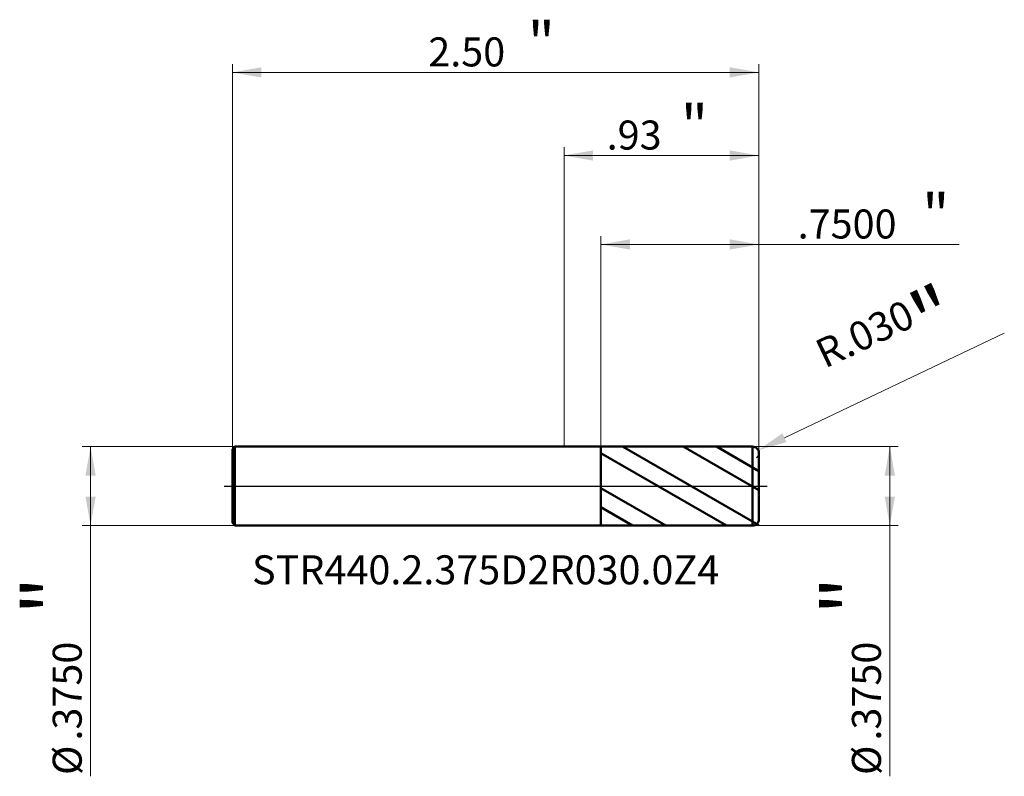
# Model space of a CAD drawing. Units: millimetres. Extents: x -2.59 to 2.09, y -1.38 to 2.21.
import ezdxf

# ---------------------------------------------------------------- set-up
doc = ezdxf.new("R2010")
doc.units = ezdxf.units.MM
doc.header["$MEASUREMENT"] = 0
doc.linetypes.add('CENTER', pattern=[47.5, 22, -8.5, 8.5, -8.5])
for name, color, linetype, lineweight in [('1', 4, 'Continuous', 50), ('2', 7, 'Continuous', 25), ('4', 2, 'CENTER', 25), ('SK1', 4, 'Continuous', 50), ('SK2', 7, 'Continuous', 25), ('SK4', 2, 'CENTER', 25), ('SK6', 5, 'Continuous', 35)]:
    doc.layers.add(name, color=color, linetype=linetype, lineweight=lineweight)
doc.styles.add('Monospac821 BT', font='monos.ttf')
doc.styles.add('STANDARD 3.5', font='monos.ttf', dxfattribs={"height": 3.5})
doc.dimstyles.new('NewStyle', dxfattribs={"dimtxt": 3.5, "dimasz": 3.5, "dimexe": 0.18, "dimexo": 0.0625, "dimgap": 0.09, "dimtad": 1, "dimzin": 0, "dimdsep": 46, "dimtxsty": 'STANDARD 3.5', "dimcen": 0.09, "dimadec": 0, "dimazin": 0, "dimtfac": 1, "dimtdec": 4, "dimtofl": 0, "dimtmove": 0, "dimatfit": 3, "dimfxl": 1, "dimtolj": 1, "dimtzin": 0, "dimarcsym": 0})

# ---------------------------------------------------------------- blocks, each defined once
blk = doc.blocks.new('_U0')
at = {"layer": 'SK2', "color": 7, "lineweight": 18}
for p, q in [((-1.574803, 0.1755), (-1.574803, 2.003627)), ((-1.574803, 1.964257), (0.925197, 1.964257)), ((0.925197, 0.1575), (0.925197, 2.003627))]:
    blk.add_line(p, q, dxfattribs=at)
for points in [[(-1.574803, 1.964257), (-1.437008, 1.988554), (-1.437008, 1.93996)], [(0.925197, 1.964257), (0.787402, 1.93996), (0.787402, 1.988554)]]:
    blk.add_solid(points, dxfattribs=at)
at = {"layer": 'SK2', "color": 7, "linetype": 'Continuous', "lineweight": 13, "attachment_point": 7, "style": 'Monospac821 BT'}
for s, insert, char_height, line_spacing_factor in [('\\fMonospac821 BT|b0|i0;\\W1.0000;\\H0.20;"\\H0.10;', (-0.172837, 2.00415), 0.098425, 0.607109), ('\\fMonospac821 BT|b0|i0;\\W1.0000;2.50', (-0.644803, 1.992549), 0.137795, 1.072372)]:
    blk.add_mtext(s, dxfattribs=dict(at, insert=insert, char_height=char_height, line_spacing_factor=line_spacing_factor))
blk = doc.blocks.new('_U1')
at = {"layer": '2', "color": 7, "lineweight": 18}
for p, q in [((0.175197, 0.187374), (0.175197, 1.186561)), ((0.925197, 0.1575), (0.925197, 1.186561)), ((0.175197, 1.147191), (1.876466, 1.147191))]:
    blk.add_line(p, q, dxfattribs=at)
for points in [[(0.175197, 1.147191), (0.312992, 1.171488), (0.312992, 1.122894)], [(0.925197, 1.147191), (0.787402, 1.122894), (0.787402, 1.171488)]]:
    blk.add_solid(points, dxfattribs=at)
at = {"layer": '2', "color": 7, "linetype": 'Continuous', "lineweight": 13, "attachment_point": 7, "style": 'Monospac821 BT'}
for s, insert, char_height, line_spacing_factor in [('\\fMonospac821 BT|b0|i0;\\W1.0000;\\H0.20;"\\H0.10;', (1.701129, 1.187085), 0.098425, 0.607109), ('\\fMonospac821 BT|b0|i0;\\W1.0000;.7500', (1.109666, 1.175483), 0.137795, 1.072372)]:
    blk.add_mtext(s, dxfattribs=dict(at, insert=insert, char_height=char_height, line_spacing_factor=line_spacing_factor))
blk = doc.blocks.new('_U2')
at = {"layer": '2', "color": 7, "lineweight": 18}
for p, q in [((0, 0.1875), (0, 1.608943)), ((0.925197, 0.1575), (0.925197, 1.608943)), ((0.925197, 1.569573), (0, 1.569573))]:
    blk.add_line(p, q, dxfattribs=at)
for points in [[(0, 1.569573), (0.137795, 1.59387), (0.137796, 1.545276)], [(0.925197, 1.569573), (0.787402, 1.545276), (0.787402, 1.59387)]]:
    blk.add_solid(points, dxfattribs=at)
at = {"layer": '2', "color": 7, "linetype": 'Continuous', "lineweight": 13, "attachment_point": 7, "style": 'Monospac821 BT'}
for s, insert, char_height, line_spacing_factor in [('\\fMonospac821 BT|b0|i0;\\W1.0000;\\H0.20;"\\H0.10;', (0.554816, 1.609466), 0.098425, 0.607109), ('\\fMonospac821 BT|b0|i0;\\W1.0000;.93', (0.202347, 1.597864), 0.137795, 1.072372)]:
    blk.add_mtext(s, dxfattribs=dict(at, insert=insert, char_height=char_height, line_spacing_factor=line_spacing_factor))
blk = doc.blocks.new('_U3')
at = {"layer": '2', "color": 7, "linetype": 'Continuous', "lineweight": 18}
blk.add_line((2.0911, 0.7254), (1.0468, 0.2295), dxfattribs=at)
blk.add_arc((0.8952, 0.1575), 0.03, 310.2086, 25.4003, dxfattribs=at)
at = {"layer": '2', "color": 7, "lineweight": 18}
blk.add_solid([(1.0369, 0.2502), (1.0566, 0.2087), (0.9223, 0.1704)], dxfattribs=at)
at = {"layer": 'Defpoints', "color": 0, "lineweight": 18}
for p in [(0.8952, 0.1575), (0.9223, 0.1704)]:
    blk.add_point(p, dxfattribs=at)
at = {"layer": '2', "color": 7, "insert": (1.5407, 0.6975), "char_height": 0.137795, "attachment_point": 5, "rotation": 25.4, "style": 'Monospac821 BT'}
blk.add_mtext('\\A1; R.030\\C7;\\fMonospac821 BT|b0|i0;\\H0.28;"\\H0.14;\\fMonospac821 BT|b0|i0;\\H0.14;\\C7;', dxfattribs=at)
blk = doc.blocks.new('_U4')
at = {"layer": '2', "color": 7, "lineweight": 18}
for p, q in [((0.895197, 0.1875), (1.586691, 0.1875)), ((1.547321, 0.1875), (1.547321, -1.378368)), ((0.895197, -0.1875), (1.586691, -0.1875))]:
    blk.add_line(p, q, dxfattribs=at)
for points in [[(1.547321, 0.1875), (1.571618, 0.049704), (1.523024, 0.049704)], [(1.547321, -0.1875), (1.523024, -0.049705), (1.571618, -0.049705)]]:
    blk.add_solid(points, dxfattribs=at)
at = {"layer": '2', "color": 7, "linetype": 'Continuous', "lineweight": 13, "char_height": 0.137795, "attachment_point": 7, "rotation": 90, "line_spacing_factor": 1.072372, "style": 'Monospac821 BT'}
for s, insert in [('\\fMonospac821 BT|b0|i0;\\W1.0000;\\H0.28;"\\H0.14;', (1.505179, -0.61124)), ('\\fMonospac821 BT|b0|i0;\\W1.0000;.3750', (1.505179, -1.208727)), ('\\fMonospac821 BT|b0|i0;%%c', (1.505179, -1.372167))]:
    blk.add_mtext(s, dxfattribs=dict(at, insert=insert))
blk = doc.blocks.new('_U5')
at = {"layer": 'SK2', "color": 7, "lineweight": 18}
for p, q in [((-1.562803, 0.1875), (-2.288049, 0.1875)), ((-2.248678, 0.1875), (-2.248678, -1.378368)), ((-1.562803, -0.1875), (-2.288049, -0.1875))]:
    blk.add_line(p, q, dxfattribs=at)
for points in [[(-2.248678, 0.1875), (-2.224381, 0.049704), (-2.272975, 0.049704)], [(-2.248678, -0.1875), (-2.272975, -0.049705), (-2.224381, -0.049705)]]:
    blk.add_solid(points, dxfattribs=at)
at = {"layer": 'SK2', "color": 7, "linetype": 'Continuous', "lineweight": 13, "char_height": 0.137795, "attachment_point": 7, "rotation": 90, "line_spacing_factor": 1.072372, "style": 'Monospac821 BT'}
for s, insert in [('\\fMonospac821 BT|b0|i0;\\W1.0000;\\H0.28;"\\H0.14;', (-2.29082, -0.61124)), ('\\fMonospac821 BT|b0|i0;\\W1.0000;.3750', (-2.29082, -1.208727)), ('\\fMonospac821 BT|b0|i0;%%c', (-2.29082, -1.372167))]:
    blk.add_mtext(s, dxfattribs=dict(at, insert=insert))

msp = doc.modelspace()

# ---------------------------------------------------------------- hatches: boundary and pattern name
at = {"layer": '1'}
h = msp.add_hatch(dxfattribs=at)
h.set_pattern_fill('STEEL', color=256, scale=0.070079, angle=285.03802, style=0)
h.set_pattern_definition([(330.038, (0, 0), (0.11112, 0.192764), []), (330.038, (0.10744, 0.02886), (0.11112, 0.192764), [])])
h.paths.add_polyline_path([(0.1752, 0.18737), (0.9252, 0.1875), (0.9252, 0), (0.9252, -0.18751), (0.1752, -0.18737)])

# ---------------------------------------------------------------- linework, layer by layer
for p, q in [((0, 0.1875), (0.1752, 0.1875)), ((0.1752, 0.1875), (0.1752, 0.18737)), ((0.1752, 0.18737), (0.89519, 0.1875)), ((0.1752, -0.18738), (0.1752, 0.18737)), ((0.89519, -0.1875), (0.89519, 0.1875)), ((0.9252, 0.1575), (0.9252, 0)), ((0.9252, -0.1575), (0.9252, 0)), ((0, -0.1875), (0.1752, -0.1875)), ((0.1752, -0.1875), (0.1752, -0.18738)), ((0.1752, -0.18738), (0.89519, -0.1875))]:
    msp.add_line(p, q, dxfattribs=at)
for centre, start, end in [((0.8952, 0.1575), 0, 90.01), ((0.8952, -0.1575), 269.99, 0)]:
    msp.add_arc(centre, 0.03, start, end, dxfattribs=at)
at = {"layer": '4'}
msp.add_line((0, 0), (0.96457, 0), dxfattribs=at)
at = {"layer": 'SK1'}
for p, q in [((-1.5748, 0.1755), (-1.5628, 0.1875)), ((-1.5628, 0.1875), (-1.5628, -0.1875)), ((-1.5628, 0.1875), (0, 0.1875)), ((-1.5748, 0), (-1.5748, 0.1755)), ((-1.5748, 0), (-1.5748, -0.1755)), ((-1.5748, -0.1755), (-1.5628, -0.1875)), ((-1.5628, -0.1875), (0, -0.1875))]:
    msp.add_line(p, q, dxfattribs=at)
at = {"layer": 'SK4'}
msp.add_line((-1.61417, 0), (0.96457, 0), dxfattribs=at)

# ---------------------------------------------------------------- texts
at = {"layer": 'SK6', "insert": (-1.48186, -0.4668), "char_height": 0.1377953, "attachment_point": 7, "line_spacing_factor": 1.072372, "style": 'STANDARD 3.5'}
msp.add_mtext('\\fMonospac821 BT|b0|i0;\\W1.0000;STR440.2.375D2R030.0Z4', dxfattribs=at)

# ---------------------------------------------------------------- dimensions: what is measured, and where the dimension line sits
at = {"layer": '2'}
for base, p2, override, picture, middle in [((0, 1.56957), (0, 0.1875), {"dimtxt": 0.137795, "dimasz": 0.137795, "dimexe": 0.03937, "dimexo": 0, "dimgap": 0.068898, "dimdec": 2, "dimlfac": 1, "dimzin": 4, "dimdsep": 46, "dimlunit": 2, "dimpost": '<>', "dimtxsty": 'Monospac821 BT', "dimsah": 1, "dimse1": 0, "dimse2": 0, "dimsd1": 0, "dimsd2": 0, "dimclrd": 7, "dimclre": 7, "dimclrt": 7, "dimlwd": 18, "dimlwe": 18}, '_U2', (0.4626, 1.56957)), ((0.1752, 1.14719), (0.1752, 0.18737), {"dimtxt": 0.137795, "dimasz": 0.137795, "dimexe": 0.03937, "dimexo": 0, "dimgap": 0.068898, "dimdec": 4, "dimlfac": 1, "dimzin": 4, "dimdsep": 46, "dimlunit": 2, "dimpost": '<>', "dimtxsty": 'Monospac821 BT', "dimsah": 1, "dimse1": 0, "dimse2": 0, "dimsd1": 0, "dimsd2": 0, "dimclrd": 7, "dimclre": 7, "dimclrt": 7, "dimlwd": 18, "dimlwe": 18}, '_U1', (1.60815, 1.14719))]:
    dim = msp.add_linear_dim(base=base, p1=(0.9252, 0.1575), p2=p2, text=' <> \\fMonospac821 BT|b0|i0;\\C7;\\H0.10;\\fMonospac821 BT|b0|i0;\\H0.20;"\\H0.14;\\fMonospac821 BT|b0|i0;\\H0.14;\\C7;', dimstyle='NewStyle', override=override, dxfattribs=at)
    dim.commit()
    dim.dimension.update_dxf_attribs({"geometry": picture, "text_midpoint": middle})
dim = msp.add_radius_dim(center=(0.8952, 0.1575), mpoint=(0.9223, 0.17037), text=' <>\\C7;\\fMonospac821 BT|b0|i0;\\H0.28;"\\H0.14;\\fMonospac821 BT|b0|i0;\\H0.14;\\C7;', dimstyle='NewStyle', override={"dimtxt": 0.137795, "dimasz": 0.137795, "dimexe": 0.03937, "dimexo": 0, "dimgap": 0.068898, "dimdec": 3, "dimzin": 4, "dimpost": '', "dimtxsty": 'Monospac821 BT', "dimsah": 1, "dimcen": 0, "dimclrd": 7, "dimclre": 7, "dimclrt": 7, "dimlwd": 18, "dimlwe": 18}, dxfattribs=at)
dim.commit()
dim.dimension.update_dxf_attribs({"geometry": '_U3', "text_midpoint": (1.54072, 0.69746)})
dim = msp.add_linear_dim(base=(1.54732, -0.1875), p1=(0.8952, 0.1875), p2=(0.8952, -0.1875), angle=270, text=' <> \\fMonospac821 BT|b0|i0;\\C7;\\H0.14;\\fMonospac821 BT|b0|i0;\\H0.28;"\\H0.14;\\fMonospac821 BT|b0|i0;\\H0.14;\\C7;', dimstyle='NewStyle', override={"dimtxt": 0.137795, "dimasz": 0.137795, "dimexe": 0.03937, "dimexo": 0, "dimgap": 0.068898, "dimdec": 4, "dimlfac": 1, "dimzin": 4, "dimdsep": 46, "dimlunit": 2, "dimpost": '%%c<>', "dimtxsty": 'Monospac821 BT', "dimsah": 1, "dimse1": 0, "dimse2": 0, "dimsd1": 0, "dimsd2": 0, "dimclrd": 7, "dimclre": 7, "dimclrt": 7, "dimlwd": 18, "dimlwe": 18}, dxfattribs=at)
dim.commit()
dim.dimension.update_dxf_attribs({"geometry": '_U4', "text_midpoint": (1.54732, -1.09135)})
at = {"layer": 'SK2'}
dim = msp.add_linear_dim(base=(0.9252, 1.96426), p1=(-1.5748, 0.1755), p2=(0.9252, 0.1575), text=' <> \\fMonospac821 BT|b0|i0;\\C7;\\H0.10;\\fMonospac821 BT|b0|i0;\\H0.20;"\\H0.14;\\fMonospac821 BT|b0|i0;\\H0.14;\\C7;', dimstyle='NewStyle', override={"dimtxt": 0.137795, "dimasz": 0.137795, "dimexe": 0.03937, "dimexo": 0, "dimgap": 0.068898, "dimdec": 2, "dimlfac": 1, "dimzin": 4, "dimdsep": 46, "dimlunit": 2, "dimpost": '<>', "dimtxsty": 'Monospac821 BT', "dimsah": 1, "dimse1": 0, "dimse2": 0, "dimsd1": 0, "dimsd2": 0, "dimclrd": 7, "dimclre": 7, "dimclrt": 7, "dimlwd": 18, "dimlwe": 18}, dxfattribs=at)
dim.commit()
dim.dimension.update_dxf_attribs({"geometry": '_U0', "text_midpoint": (-0.3248, 1.96426)})
dim = msp.add_linear_dim(base=(-2.24868, -0.1875), p1=(-1.5628, 0.1875), p2=(-1.5628, -0.1875), angle=270, text=' <> \\fMonospac821 BT|b0|i0;\\C7;\\H0.14;\\fMonospac821 BT|b0|i0;\\H0.28;"\\H0.14;\\fMonospac821 BT|b0|i0;\\H0.14;\\C7;', dimstyle='NewStyle', override={"dimtxt": 0.137795, "dimasz": 0.137795, "dimexe": 0.03937, "dimexo": 0, "dimgap": 0.068898, "dimdec": 4, "dimlfac": 1, "dimzin": 4, "dimdsep": 46, "dimlunit": 2, "dimpost": '%%c<>', "dimtxsty": 'Monospac821 BT', "dimsah": 1, "dimse1": 0, "dimse2": 0, "dimsd1": 0, "dimsd2": 0, "dimclrd": 7, "dimclre": 7, "dimclrt": 7, "dimlwd": 18, "dimlwe": 18}, dxfattribs=at)
dim.commit()
dim.dimension.update_dxf_attribs({"geometry": '_U5', "text_midpoint": (-2.24868, -1.09135)})

doc.saveas('drawing.dxf')
